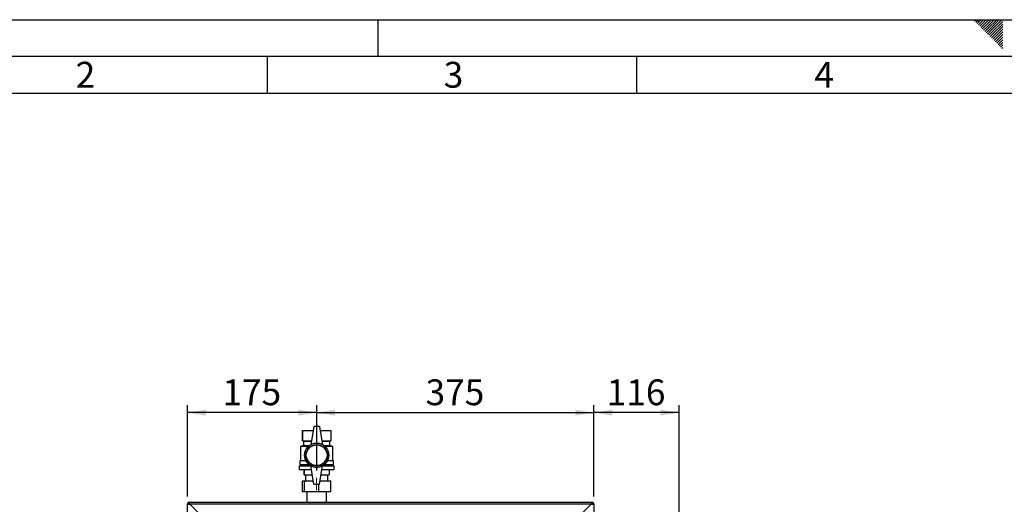
# Paper-space layout 'Blatt2' of a CAD drawing. Units: millimetres. Extents: x 0 to 420, y 0 to 297.
# Drawn here: x 77 to 210, y 231 to 297 of the extents above; entities that cross this region are included whole.
import ezdxf

# ---------------------------------------------------------------- set-up
doc = ezdxf.new("R2010")
doc.units = ezdxf.units.MM
doc.linetypes.add('CENTERX2', pattern=[20.32, 12.7, -2.54, 2.54, -2.54])
for name, color, linetype in [('1', 7, 'Continuous'), ('61', 7, 'Continuous'), ('62', 7, 'Continuous'), ('SLD-DEFPOINTS', 7, 'Continuous')]:
    doc.layers.add(name, color=color, linetype=linetype)
doc.styles.add('SLDTEXTSTYLE0', font='TXT', dxfattribs={"width": 0.75})
doc.styles.add('SLDTEXTSTYLE1', font='TXT', dxfattribs={"width": 0.605})
doc.dimstyles.new('SLDDIMSTYLE0', dxfattribs={"dimtxt": 3.5, "dimasz": 2.5, "dimexe": 0, "dimexo": 0.0625, "dimgap": 0.875, "dimtad": 1, "dimdec": 0, "dimlfac": 10, "dimrnd": 1e-09, "dimzin": 12, "dimdsep": 46, "dimtxsty": 'SLDTEXTSTYLE1', "dimsah": 1, "dimcen": 0.09, "dimadec": 0, "dimazin": 3, "dimtfac": 1, "dimtdec": 0, "dimtofl": 0, "dimtmove": 0, "dimatfit": 3, "dimfxl": 1, "dimfrac": 2, "dimtolj": 1, "dimtzin": 12, "dimarcsym": 0})
doc.dimstyles.new('SLDDIMSTYLE1', dxfattribs={"dimtxt": 3.5, "dimasz": 2.5, "dimexe": 0, "dimexo": 0.0625, "dimgap": 0.875, "dimtad": 1, "dimdec": 1, "dimlfac": 10, "dimrnd": 1e-09, "dimzin": 12, "dimdsep": 46, "dimtxsty": 'SLDTEXTSTYLE1', "dimsah": 1, "dimcen": 0.09, "dimadec": 0, "dimazin": 3, "dimtfac": 1, "dimtdec": 1, "dimtofl": 0, "dimtmove": 0, "dimatfit": 3, "dimfxl": 1, "dimfrac": 2, "dimtolj": 1, "dimtzin": 12, "dimarcsym": 0})

# ---------------------------------------------------------------- blocks, each defined once
blk = doc.blocks.new('_D_3')
at = {"layer": '1'}
for p, q in [((99.21, 232.42), (99.21, 244.77)), ((116.71, 235.95), (116.71, 244.77)), ((116.71, 243.77), (99.21, 243.77))]:
    blk.add_line(p, q, dxfattribs=at)
for points in [[(99.21, 243.77), (101.71, 243.37), (101.71, 244.17)], [(116.71, 243.77), (114.21, 244.17), (114.21, 243.37)]]:
    blk.add_solid(points, dxfattribs=at)
at = {"layer": '1', "insert": (103.95, 248.28), "char_height": 3.5, "attachment_point": 1, "style": 'SLDTEXTSTYLE1'}
blk.add_mtext('175', dxfattribs=at)
blk = doc.blocks.new('_D_4')
at = {"layer": '1'}
for p, q in [((116.71, 235.95), (116.71, 244.77)), ((154.21, 232.42), (154.21, 244.77)), ((116.71, 243.77), (154.21, 243.77))]:
    blk.add_line(p, q, dxfattribs=at)
for points in [[(116.71, 243.77), (119.21, 243.37), (119.21, 244.17)], [(154.21, 243.77), (151.71, 244.17), (151.71, 243.37)]]:
    blk.add_solid(points, dxfattribs=at)
at = {"layer": '1', "insert": (131.45, 248.28), "char_height": 3.5, "attachment_point": 1, "style": 'SLDTEXTSTYLE1'}
blk.add_mtext('375', dxfattribs=at)
blk = doc.blocks.new('_D_10')
at = {"layer": 'SLD-DEFPOINTS', "color": 7}
for p, q in [((154.21, 232.42), (154.21, 244.77)), ((165.76, 205.25), (165.76, 244.77)), ((165.76, 243.77), (154.21, 243.77))]:
    blk.add_line(p, q, dxfattribs=at)
for points in [[(154.21, 243.77), (156.71, 243.37), (156.71, 244.17)], [(165.76, 243.77), (163.26, 244.17), (163.26, 243.37)]]:
    blk.add_solid(points, dxfattribs=at)
at = {"layer": 'SLD-DEFPOINTS', "color": 7, "insert": (155.97, 248.28), "char_height": 3.5, "attachment_point": 1, "style": 'SLDTEXTSTYLE1'}
blk.add_mtext('116', dxfattribs=at)

psp = doc.layouts.new('Blatt2')

# ---------------------------------------------------------------- linework, layer by layer
at = {"color": 7, "linetype": 'Continuous', "lineweight": 30}
for p, q in [((114.808, 241.354), (114.808, 239.954)), ((114.808, 241.354), (116.22, 241.354)), ((114.808, 239.954), (114.808, 241.354)), ((114.808, 241.354), (114.808, 241.354)), ((116.308, 241.904), (115.908, 239.404)), ((117.108, 241.904), (116.308, 241.904)), ((117.108, 241.904), (117.508, 239.404)), ((117.196, 241.354), (118.608, 241.354)), ((118.608, 241.354), (118.608, 239.954)), ((114.808, 239.954), (114.908, 239.904)), ((114.808, 239.954), (115.996, 239.954)), ((114.808, 239.954), (114.808, 239.954)), ((117.42, 239.954), (118.608, 239.954)), ((118.508, 239.904), (118.608, 239.954)), ((114.908, 239.304), (114.508, 239.204)), ((114.508, 239.204), (114.508, 237.304)), ((115.575, 239.204), (114.508, 239.204)), ((114.908, 239.904), (114.908, 239.304)), ((114.908, 239.904), (115.988, 239.904)), ((114.908, 239.304), (115.691, 239.304)), ((117.428, 239.904), (118.508, 239.904)), ((117.724, 239.304), (118.508, 239.304)), ((118.908, 239.204), (117.84, 239.204)), ((118.508, 239.304), (118.508, 239.904)), ((118.908, 239.204), (118.508, 239.304)), ((118.908, 237.304), (118.908, 239.204)), ((114.408, 237.304), (114.408, 236.754)), ((114.408, 237.304), (115.213, 237.304)), ((118.202, 237.304), (119.008, 237.304)), ((119.008, 236.754), (119.008, 237.304)), ((114.358, 236.554), (114.358, 236.054)), ((114.358, 236.554), (115.916, 236.554)), ((114.358, 236.054), (115.996, 236.054)), ((114.408, 236.754), (115.631, 236.754)), ((114.608, 236.754), (114.608, 236.554)), ((115.008, 236.054), (115.008, 235.354)), ((115.008, 235.354), (115.008, 236.054)), ((115.008, 236.054), (115.008, 236.054)), ((116.308, 234.104), (115.908, 236.604)), ((117.108, 234.104), (117.508, 236.604)), ((117.42, 236.054), (119.058, 236.054)), ((117.5, 236.554), (119.058, 236.554)), ((117.785, 236.754), (119.008, 236.754)), ((118.408, 236.054), (118.408, 235.354)), ((118.808, 236.554), (118.808, 236.754)), ((119.058, 236.054), (119.058, 236.554)), ((115.008, 235.354), (116.108, 235.354)), ((115.008, 235.354), (115.008, 235.354)), ((115.208, 235.354), (115.208, 234.544)), ((117.308, 235.354), (118.408, 235.354)), ((118.208, 234.544), (118.208, 235.354)), ((114.773, 233.044), (114.773, 234.544)), ((114.773, 234.544), (115.082, 234.544)), ((115.082, 233.044), (115.082, 234.544)), ((115.082, 234.544), (116.237, 234.544)), ((116.308, 234.104), (117.108, 234.104)), ((117.016, 233.044), (117.016, 234.104)), ((117.178, 234.544), (118.642, 234.544)), ((118.642, 233.044), (118.642, 234.544)), ((115.082, 233.044), (114.773, 233.044)), ((117.016, 233.044), (115.082, 233.044)), ((115.363, 233.044), (115.363, 231.654)), ((118.642, 233.044), (117.016, 233.044)), ((118.053, 231.654), (118.053, 233.044)), ((99.358, 231.424), (99.208, 231.424)), ((99.208, 208.154), (99.208, 231.424)), ((99.438, 231.504), (99.438, 231.654)), ((99.438, 231.654), (153.978, 231.654)), ((101.578, 229.354), (99.508, 231.424)), ((99.508, 231.424), (153.907, 231.424)), ((153.907, 231.424), (151.837, 229.354)), ((153.978, 231.504), (153.978, 231.654)), ((154.058, 231.424), (154.208, 231.424)), ((154.208, 231.424), (154.208, 208.154))]:
    psp.add_line(p, q, dxfattribs=at)
for radius in [1.65, 1.45, 1.4]:
    psp.add_circle((116.708, 238.004), radius, dxfattribs=at)
for centre, radius, start, end in [((116.708, 238.018), 1.6, 60, 120), ((116.708, 237.989), 1.6, 240, 300), ((99.438, 231.424), 0.23, 90, 180), ((99.438, 231.424), 0.08, 90, 180), ((153.978, 231.424), 0.23, 0, 90), ((153.978, 231.424), 0.08, 0, 90)]:
    psp.add_arc(centre, radius, start, end, dxfattribs=at)
for points, knots in [([(99.208, 231.424), (99.21, 231.419), (99.215, 231.409), (99.254, 231.394), (99.314, 231.378), (99.379, 231.365), (99.421, 231.356), (99.438, 231.353)], [0, 0, 0, 0, 0.209052, 0.427821, 0.6465923, 0.8653635, 1, 1, 1, 1]), ([(99.358, 231.424), (99.359, 231.417), (99.362, 231.405), (99.383, 231.386), (99.409, 231.369), (99.428, 231.358), (99.438, 231.353)], [0, 0, 0, 0, 0.28415483, 0.53099322, 0.77774768, 1, 1, 1, 1]), ([(99.508, 231.424), (99.503, 231.449), (99.493, 231.5), (99.478, 231.57), (99.463, 231.623), (99.449, 231.65), (99.441, 231.653), (99.438, 231.654)], [0, 0, 0, 0, 0.209052, 0.427821, 0.6465923, 0.8653635, 1, 1, 1, 1]), ([(99.508, 231.424), (99.502, 231.436), (99.489, 231.458), (99.471, 231.484), (99.454, 231.501), (99.443, 231.503), (99.438, 231.504)], [0, 0, 0, 0, 0.2841548, 0.5309932, 0.7777477, 1, 1, 1, 1]), ([(153.978, 231.654), (153.973, 231.651), (153.963, 231.646), (153.947, 231.607), (153.932, 231.547), (153.918, 231.482), (153.91, 231.44), (153.907, 231.424)], [0, 0, 0, 0, 0.209052, 0.427821, 0.6465923, 0.8653635, 1, 1, 1, 1]), ([(153.978, 231.504), (153.971, 231.502), (153.958, 231.499), (153.94, 231.479), (153.923, 231.453), (153.912, 231.433), (153.907, 231.424)], [0, 0, 0, 0, 0.2841548, 0.5309932, 0.7777477, 1, 1, 1, 1]), ([(153.978, 231.353), (154.003, 231.358), (154.054, 231.368), (154.124, 231.383), (154.177, 231.399), (154.204, 231.412), (154.207, 231.421), (154.208, 231.424)], [0, 0, 0, 0, 0.209052, 0.427821, 0.6465923, 0.8653635, 1, 1, 1, 1]), ([(153.978, 231.353), (153.99, 231.36), (154.012, 231.372), (154.038, 231.391), (154.055, 231.408), (154.057, 231.419), (154.058, 231.424)], [0, 0, 0, 0, 0.2841548, 0.5309932, 0.7777477, 1, 1, 1, 1])]:
    psp.add_open_spline(points, degree=3, knots=knots, dxfattribs=at)
at = {"layer": '1', "linetype": 'CENTERX2', "lineweight": 0}
psp.add_line((116.708, 233.274), (116.708, 234.948), dxfattribs=at)
at = {"layer": '61'}
psp.add_line((0, 297), (420, 297), dxfattribs=at)
at = {"layer": '61', "color": 7, "linetype": 'Continuous', "lineweight": 30}
psp.add_line((415, 292), (5, 292), dxfattribs=at)
at = {"layer": '61', "color": 7, "linetype": 'Continuous'}
psp.add_line((410, 287), (10, 287), dxfattribs=at)
at = {"layer": '62', "color": 7, "linetype": 'Continuous'}
for p, q in [((125, 297), (125, 292)), ((205.755, 296.825), (205.929, 297)), ((205.931, 296.649), (206.283, 297)), ((206.108, 296.472), (206.52, 296.884)), ((206.285, 296.295), (206.697, 296.707)), ((206.462, 296.118), (206.874, 296.531)), ((206.52, 296.884), (206.636, 297)), ((206.639, 295.941), (207.051, 296.354)), ((206.697, 296.707), (206.99, 297)), ((206.815, 295.765), (207.228, 296.177)), ((206.874, 296.531), (207.344, 297)), ((206.992, 295.588), (207.404, 296)), ((207.051, 296.354), (207.697, 297)), ((207.228, 296.177), (208.051, 297)), ((207.404, 296), (208.404, 297)), ((207.581, 295.823), (208.758, 297)), ((207.758, 295.647), (209.111, 297)), ((207.935, 295.47), (209.465, 297)), ((208.112, 295.293), (209.58, 296.762)), ((208.288, 295.116), (209.58, 296.408)), ((208.465, 294.94), (209.58, 296.054)), ((207.169, 295.411), (207.581, 295.823)), ((207.346, 295.234), (207.758, 295.647)), ((207.522, 295.058), (207.935, 295.47)), ((207.699, 294.881), (208.112, 295.293)), ((207.876, 294.704), (208.288, 295.116)), ((208.053, 294.527), (208.465, 294.94)), ((208.23, 294.351), (208.642, 294.763)), ((208.406, 294.174), (208.819, 294.586)), ((208.642, 294.763), (209.58, 295.701)), ((208.819, 294.586), (209.58, 295.347)), ((208.995, 294.409), (209.58, 294.994)), ((209.172, 294.232), (209.58, 294.64)), ((208.583, 293.997), (208.995, 294.409)), ((208.76, 293.82), (209.172, 294.232)), ((208.937, 293.643), (209.349, 294.056)), ((209.113, 293.467), (209.526, 293.879)), ((209.29, 293.29), (209.58, 293.58)), ((209.349, 294.056), (209.58, 294.287)), ((209.467, 293.113), (209.58, 293.226)), ((209.526, 293.879), (209.58, 293.933)), ((110, 292), (110, 287)), ((160, 292), (160, 287))]:
    psp.add_line(p, q, dxfattribs=at)

# ---------------------------------------------------------------- texts
at = {"layer": '62', "char_height": 3.5, "attachment_point": 2, "style": 'SLDTEXTSTYLE0'}
for s, insert in [('2', (85.414, 291.29)), ('3', (135.229, 291.29)), ('4', (185.41, 291.29))]:
    psp.add_mtext(s, dxfattribs=dict(at, insert=insert))

# ---------------------------------------------------------------- dimensions: what is measured, and where the dimension line sits
at = {"layer": '1'}
for base, p2, picture, middle in [((99.208, 243.771), (99.208, 231.424), '_D_3', (107.958, 243.771)), ((154.208, 243.771), (154.208, 231.424), '_D_4', (135.458, 243.771))]:
    dim = psp.add_linear_dim(base=base, p1=(116.708, 234.948), p2=p2, dimstyle='SLDDIMSTYLE1', dxfattribs=at)
    dim.commit()
    dim.dimension.update_dxf_attribs({"geometry": picture, "text_midpoint": middle, "dimtype": 160})
at = {"layer": 'SLD-DEFPOINTS', "color": 7}
dim = psp.add_linear_dim(base=(154.207619487, 243.770715362), p1=(165.757619487, 204.253820442), p2=(154.207619487, 231.423820442), dimstyle='SLDDIMSTYLE0', dxfattribs=at)
dim.commit()
dim.dimension.update_dxf_attribs({"geometry": '_D_10', "text_midpoint": (159.982619487, 243.770715362), "dimtype": 160})

doc.saveas('drawing.dxf')
